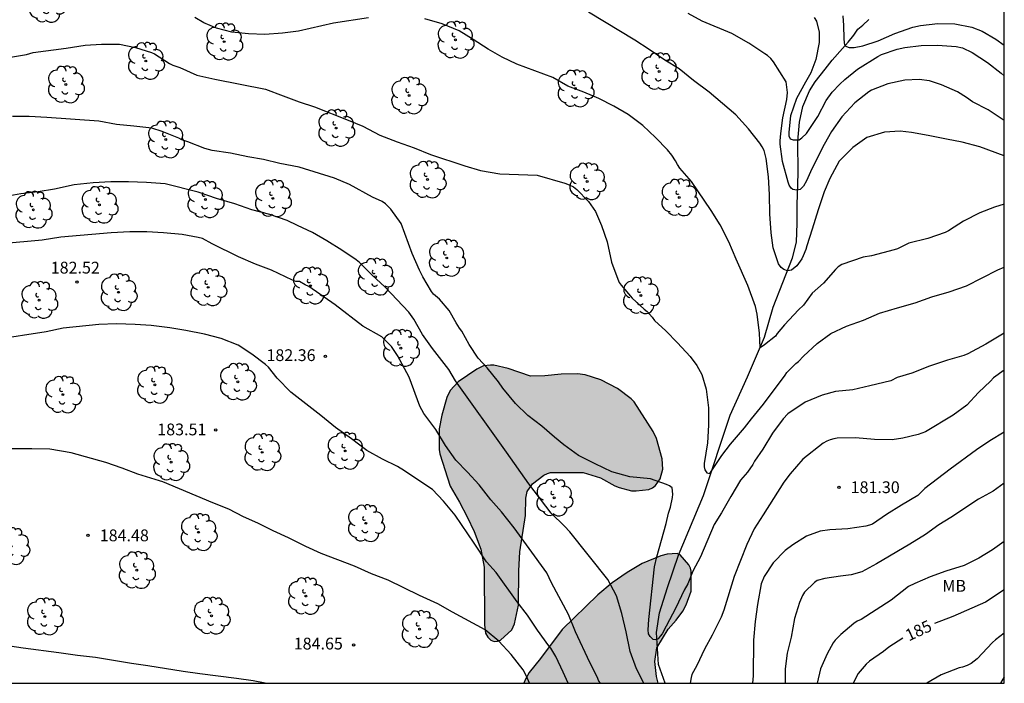
# Model space of a CAD drawing. Units: millimetres. Extents: x 576094 to 576444, y 4795290 to 4795541.
# Drawn here: x 576382 to 576444, y 4795290 to 4795333 of the extents above; entities that cross this region are included whole.
import ezdxf

# ---------------------------------------------------------------- set-up
doc = ezdxf.new("R2010")
doc.units = ezdxf.units.MM
for name, color, linetype in [('010106', 9, 'Continuous'), ('020104', 34, 'Continuous'), ('020204', 9, 'Continuous'), ('020307', 24, 'Continuous'), ('020308', 9, 'Continuous'), ('050103', 4, 'Continuous'), ('100106', 63, 'Continuous'), ('100202', 3, 'Continuous'), ('100301', 7, 'Continuous'), ('990504', 63, 'Continuous')]:
    doc.layers.add(name, color=color, linetype=linetype)
doc.layers.add('020105', color=24, linetype='Continuous', lineweight=30)
doc.styles.add('ARIAL', font='ARIAL.TTF', dxfattribs={"height": 1})
doc.styles.add('ARIALI', font='ARIALI.TTF', dxfattribs={"height": 1})

# ---------------------------------------------------------------- blocks, each defined once
blk = doc.blocks.new('ARBOL')
blk.add_circle((0, 0), 0.0587)
for centre, radius, start, end in [((-0.564, 0.381), 0.532, 92.28, 254.58), ((-0.28, 0.855), 0.3, 359.28777, 173.60777), ((0.097, 0.97), 0.21, 23.15651, 160.46651), ((0.438, 0.881), 0.24, 301.57804, 139.32804), ((0.656, 0.288), 0.443, 319.85562, 114.76562), ((-0.091, 0.321), 0.12, 119.14, 310.56), ((0.819, -0.249), 0.383, 235.52754, 62.02753), ((-0.556, -0.339), 0.555, 142.64, 266.54), ((-0.039, -0.384), 0.21, 189.64, 323.88), ((0.299, -0.624), 0.532, 224.67, 0.24), ((-0.301, -0.676), 0.45, 213.78, 295.32)]:
    blk.add_arc(centre, radius, start, end)
blk = doc.blocks.new('COTAPU')
blk.add_circle((0, 0), 0.075)

msp = doc.modelspace()

# ---------------------------------------------------------------- hatches: boundary and pattern name
at = {"layer": '990504'}
for points in [[(576417.553, 4795303.732), (576418.657, 4795303.404), (576419.575, 4795302.886), (576419.837, 4795302.778), (576420.637, 4795302.58), (576420.919, 4795302.574), (576421.735, 4795302.66), (576421.961, 4795302.764), (576422.159, 4795302.912), (576422.449, 4795303.33), (576422.621, 4795303.952), (576422.589, 4795304.604), (576422.211, 4795305.91), (576422.013, 4795306.352), (576420.795, 4795308.228), (576420.604, 4795308.418), (576419.73, 4795309.08), (576418.682, 4795309.634), (576417.686, 4795309.96), (576417.186, 4795310.022), (576416.15, 4795310), (576415.126, 4795309.882), (576414.206, 4795309.862), (576412.794, 4795310.346), (576411.866, 4795310.574), (576411.664, 4795310.576), (576411.22, 4795310.518), (576410.784, 4795310.32), (576409.604, 4795309.51), (576409.084, 4795308.964), (576408.874, 4795308.506), (576408.57, 4795307.396), (576408.388, 4795306.516), (576408.386, 4795305.206), (576408.426, 4795304.924), (576409.092, 4795302.857), (576409.694, 4795301.845), (576410.174, 4795300.907), (576410.616, 4795299.979), (576411.054, 4795298.857), (576411.264, 4795297.707), (576411.283, 4795294.035), (576411.343, 4795293.507), (576411.485, 4795293.265), (576411.671, 4795293.073), (576411.883, 4795292.989), (576412.099, 4795293.001), (576412.287, 4795293.073), (576413.007, 4795293.715), (576413.187, 4795294.105), (576413.437, 4795295.299), (576413.457, 4795297.479), (576413.527, 4795298.693), (576413.886, 4795301), (576413.9, 4795302.104), (576413.982, 4795302.53), (576414.332, 4795303.024), (576415.052, 4795303.558), (576415.28, 4795303.664), (576415.484, 4795303.732)], [(576413.789, 4795290.322), (576422.337, 4795290.322), (576422.225, 4795290.757), (576422.113, 4795291.709), (576422.253, 4795292.589), (576422.969, 4795293.766), (576423.473, 4795294.33), (576423.887, 4795294.902), (576424.117, 4795295.314), (576424.437, 4795296.186), (576424.437, 4795297.452), (576424.389, 4795297.656), (576424.287, 4795297.854), (576423.727, 4795298.502), (576423.543, 4795298.592), (576422.905, 4795298.542), (576422.489, 4795298.444), (576421.311, 4795297.942), (576420.359, 4795297.368), (576419.407, 4795296.712), (576418.495, 4795295.948), (576416.211, 4795293.753), (576414.849, 4795291.903), (576414.123, 4795291.019), (576413.877, 4795290.593)]]:
    msp.add_hatch(color=256, dxfattribs=at).paths.add_polyline_path(points)

# ---------------------------------------------------------------- linework, layer by layer
at = {"layer": '010106', "flags": 128}
msp.add_lwpolyline([(576094.355, 4795290.329), (576444.345, 4795290.321), (576444.351, 4795540.314), (576094.361, 4795540.322)], close=True, dxfattribs=at)
at = {"layer": '020104', "flags": 128}
for points, elevation in [([(576403.9, 4795332.664), (576401.68, 4795332.324), (576399.45, 4795331.814), (576398.424, 4795331.696), (576397.308, 4795331.604), (576396.27, 4795331.652), (576395.212, 4795331.756), (576394.23, 4795332.018), (576393.42, 4795332.35), (576392.844, 4795332.694)], 178), ([(576444.346, 4795320.807), (576443.73, 4795320.627), (576442.792, 4795320.269), (576441.758, 4795319.723), (576441.154, 4795319.355), (576440.794, 4795319.109), (576440.59, 4795319.015), (576439.494, 4795318.623), (576438.266, 4795318.339), (576437.554, 4795317.969), (576437.352, 4795317.905), (576435.9, 4795317.52), (576435.372, 4795317.448), (576434.008, 4795316.974), (576433.782, 4795316.824), (576433.602, 4795316.646), (576432.85, 4795315.79), (576432.116, 4795315.152), (576431.572, 4795314.396), (576431.264, 4795314.098), (576430.368, 4795313.124), (576429.908, 4795312.59), (576429.785, 4795312.408), (576429.097, 4795311.863), (576428.811, 4795311.669), (576428.768, 4795312.594), (576428.634, 4795313.82), (576428.53, 4795314.292), (576428.028, 4795315.646), (576427.285, 4795317.306), (576426.825, 4795318.426), (576426.267, 4795319.496), (576425.695, 4795320.406), (576424.455, 4795322.262), (576423.711, 4795323.102), (576423.553, 4795323.336), (576423.427, 4795323.578), (576423.195, 4795323.942), (576422.923, 4795324.262), (576422.153, 4795325.05), (576421.353, 4795325.814), (576420.409, 4795326.522), (576419.497, 4795327.052), (576418.553, 4795327.544), (576417.599, 4795327.944), (576416.575, 4795328.314), (576415.615, 4795328.864), (576413.335, 4795329.728), (576412.409, 4795330.172), (576411.517, 4795330.668), (576410.551, 4795331.302), (576409.657, 4795331.84), (576408.575, 4795332.286), (576407.475, 4795332.614)], 178), ([(576444.346, 4795323.889), (576442.802, 4795324.471), (576441.674, 4795324.763), (576440.666, 4795324.941), (576439.496, 4795325.185), (576438.438, 4795325.369), (576437.728, 4795325.467), (576436.728, 4795325.395), (576435.6, 4795325.053), (576434.722, 4795324.411), (576433.848, 4795323.555), (576433.26, 4795322.455), (576432.88, 4795321.607), (576432.506, 4795320.449), (576432.134, 4795319.23), (576431.784, 4795318.164), (576431.722, 4795317.922), (576431.562, 4795317.518), (576431.46, 4795317.342), (576431.146, 4795316.895), (576430.817, 4795316.623), (576430.556, 4795316.57), (576430.33, 4795316.666), (576430.143, 4795316.781), (576429.986, 4795317.024), (576429.642, 4795318.042), (576429.518, 4795318.99), (576429.431, 4795320.206), (576429.405, 4795321.438), (576429.341, 4795322.556), (576429.193, 4795323.727), (576429.063, 4795324.225), (576428.947, 4795324.461), (576428.803, 4795324.693), (576428.067, 4795325.609), (576427.267, 4795326.493), (576425.573, 4795327.939), (576424.577, 4795328.677), (576423.663, 4795329.417), (576422.749, 4795329.971), (576421.753, 4795330.655), (576420.847, 4795331.243), (576418.923, 4795332.423), (576417.893, 4795333.025)], 177), ([(576444.346, 4795326.142), (576443.334, 4795326.811), (576442.334, 4795327.321), (576441.95, 4795327.593), (576441.38, 4795327.963), (576440.348, 4795328.399), (576439.6, 4795328.659), (576438.93, 4795328.751), (576438.028, 4795328.709), (576436.95, 4795328.481), (576435.91, 4795328.067), (576435.728, 4795327.955), (576434.847, 4795327.263), (576434.005, 4795326.369), (576433.359, 4795325.429), (576432.883, 4795324.621), (576432.096, 4795323.061), (576431.762, 4795322.301), (576431.568, 4795321.949), (576431.362, 4795321.755), (576431.156, 4795321.707), (576430.887, 4795321.741), (576430.781, 4795321.841), (576430.671, 4795322.021), (576430.589, 4795322.213), (576430.231, 4795323.531), (576430.095, 4795324.641), (576430.093, 4795324.851), (576430.127, 4795325.307), (576430.259, 4795326.315), (576430.507, 4795327.467), (576430.551, 4795327.921), (576430.463, 4795328.597), (576429.663, 4795329.871), (576429.487, 4795330.083), (576429.279, 4795330.267), (576429.113, 4795330.389), (576428.095, 4795331.049), (576427.025, 4795331.669), (576425.129, 4795332.453), (576424.239, 4795332.949)], 176), ([(576434.067, 4795332.809), (576434.109, 4795332.189), (576434.133, 4795331.361), (576434.162, 4795331.074), (576434.214, 4795330.893), (576434.477, 4795330.773), (576434.807, 4795330.787), (576435.351, 4795330.888), (576436.315, 4795331.203), (576437.391, 4795331.673), (576438.531, 4795332.079), (576439.022, 4795332.193), (576440.12, 4795332.313), (576441.194, 4795332.289), (576442.294, 4795332.075), (576442.944, 4795331.815), (576443.822, 4795331.315), (576444.346, 4795330.94)], 174), ([(576379.678, 4795329.934), (576382.144, 4795330.34), (576382.564, 4795330.456), (576384.656, 4795330.742), (576385.86, 4795330.93), (576386.912, 4795330.996), (576388.05, 4795330.996), (576389.072, 4795330.788), (576390.08, 4795330.464), (576390.292, 4795330.374), (576391.23, 4795329.756), (576391.44, 4795329.652), (576391.884, 4795329.506), (576392.98, 4795329.016), (576394.122, 4795328.764), (576397.336, 4795328.132), (576398.46, 4795327.698), (576399.482, 4795327.328), (576400.461, 4795327.004), (576402.599, 4795326.162), (576403.533, 4795325.772), (576404.613, 4795325.202), (576405.723, 4795324.782), (576406.811, 4795324.4), (576407.851, 4795323.978), (576410.035, 4795323.246), (576411.031, 4795322.96), (576412.251, 4795322.74), (576414.639, 4795322.666), (576416.385, 4795322.14), (576416.665, 4795322.042), (576416.933, 4795321.92), (576417.161, 4795321.754), (576417.885, 4795320.978), (576418.333, 4795320.348), (576418.721, 4795319.466), (576419.075, 4795318.412), (576419.351, 4795317.132), (576419.759, 4795316.04), (576419.855, 4795315.83), (576419.969, 4795315.656), (576420.681, 4795314.824), (576421.435, 4795314.122), (576421.619, 4795313.982), (576421.947, 4795313.62), (576422.095, 4795313.416), (576422.811, 4795312.758), (576423.562, 4795311.99), (576424.358, 4795311.118), (576424.792, 4795310.536), (576425.1, 4795309.972), (576425.384, 4795309.044), (576425.526, 4795307.858), (576425.528, 4795306.746), (576425.466, 4795305.634), (576425.246, 4795304.31), (576425.246, 4795304.108), (576425.304, 4795303.902), (576425.416, 4795303.726), (576425.612, 4795303.678), (576426.388, 4795304.822), (576426.926, 4795305.536), (576427.822, 4795306.586), (576428.262, 4795307.152), (576429.02, 4795308.076), (576430.41, 4795309.934), (576430.516, 4795310.11), (576431.088, 4795310.67), (576431.248, 4795310.802), (576431.576, 4795311.138), (576432.45, 4795311.944), (576433.32, 4795312.59), (576434.308, 4795313.048), (576435.382, 4795313.43), (576436.406, 4795313.876), (576437.548, 4795314.224), (576438.676, 4795314.524), (576439.738, 4795314.918), (576440.848, 4795315.237), (576441.942, 4795315.607), (576443.948, 4795316.645), (576444.346, 4795316.794)], 179), ([(576421.418, 4795290.322), (576420.944, 4795291.243), (576420.552, 4795292.355), (576420.282, 4795293.601), (576420.01, 4795294.756), (576419.686, 4795295.892), (576419.118, 4795296.934), (576416.702, 4795299.964), (576416.366, 4795300.324), (576415.53, 4795301.142), (576414.109, 4795303.014), (576412.685, 4795305.038), (576409.439, 4795309.56), (576408.999, 4795310.296), (576407.963, 4795311.632), (576407.339, 4795312.512), (576406.783, 4795313.49), (576406.463, 4795313.946), (576404.951, 4795315.54), (576404.099, 4795316.316), (576403.317, 4795317.106), (576403.119, 4795317.266), (576402.201, 4795317.882), (576401.245, 4795318.488), (576400.339, 4795319.014), (576399.377, 4795319.452), (576398.725, 4795319.77), (576397.621, 4795320.152), (576396.479, 4795320.458), (576395.387, 4795320.84), (576394.224, 4795321.184), (576393.05, 4795321.586), (576390.96, 4795322.1), (576389.778, 4795322.198), (576388.62, 4795322.232), (576387.498, 4795322.236), (576386.372, 4795322.18), (576385.172, 4795322.054), (576383.922, 4795321.773), (576382.886, 4795321.601), (576381.786, 4795321.473), (576380.618, 4795321.253)], 181), ([(576418.655, 4795290.322), (576418.56, 4795290.457), (576418.444, 4795290.733), (576417.99, 4795291.653), (576417.068, 4795293.603), (576416.626, 4795294.697), (576415.546, 4795296.713), (576415.242, 4795297.349), (576413.155, 4795300.208), (576412.351, 4795301.226), (576411.675, 4795301.99), (576410.929, 4795302.958), (576410.201, 4795303.758), (576409.449, 4795304.518), (576408.807, 4795305.45), (576408.187, 4795306.468), (576407.423, 4795307.494), (576407.171, 4795307.966), (576406.493, 4795309.794), (576405.739, 4795311.174), (576405.367, 4795311.764), (576404.749, 4795312.366), (576403.541, 4795313.054), (576401.775, 4795314.406), (576400.101, 4795315.582), (576399.859, 4795315.682), (576399.507, 4795315.894), (576399.269, 4795315.9), (576399.065, 4795315.974), (576397.715, 4795316.606), (576396.717, 4795316.996), (576395.631, 4795317.452), (576393.955, 4795318.286), (576393.329, 4795318.626), (576393.07, 4795318.698), (576392.04, 4795318.874), (576390.852, 4795318.99), (576389.786, 4795319.056), (576388.722, 4795319.056), (576387.526, 4795318.989), (576384.332, 4795318.715), (576383.13, 4795318.513), (576380.556, 4795318.297)], 182), ([(576416.61, 4795290.322), (576416.292, 4795291.023), (576415.81, 4795292.023), (576415.504, 4795292.557), (576415.37, 4795292.709), (576414.64, 4795293.695), (576414.004, 4795294.651), (576413.366, 4795295.509), (576412.027, 4795297.381), (576411.399, 4795298.047), (576410.621, 4795299.245), (576409.407, 4795301.025), (576408.679, 4795301.923), (576407.969, 4795302.657), (576407.033, 4795303.261), (576406.191, 4795303.839), (576405.749, 4795304.123), (576404.789, 4795304.581), (576403.785, 4795305.147), (576402.821, 4795305.885), (576401.807, 4795306.591), (576400.867, 4795307.369), (576398.953, 4795308.853), (576398.093, 4795309.733), (576397.539, 4795310.443), (576397.347, 4795310.611), (576396.477, 4795311.275), (576395.615, 4795311.833), (576394.529, 4795312.271), (576393.457, 4795312.549), (576392.279, 4795312.765), (576391.259, 4795312.933), (576390.079, 4795313.093), (576389.05, 4795313.165), (576387.856, 4795313.191), (576386.742, 4795313.149), (576384.462, 4795312.915), (576383.39, 4795312.699), (576380.072, 4795312.171)], 183), ([(576444.346, 4795310.245), (576443.666, 4795309.762), (576443.48, 4795309.558), (576442.71, 4795308.818), (576441.964, 4795308.014), (576441.1, 4795307.386), (576439.332, 4795306.334), (576438.874, 4795306.154), (576437.888, 4795305.922), (576437.222, 4795305.812), (576436.086, 4795305.838), (576434.876, 4795305.952), (576433.726, 4795305.932), (576433.498, 4795305.888), (576433.278, 4795305.822), (576433.052, 4795305.73), (576432.832, 4795305.61), (576431.534, 4795304.586), (576430.718, 4795303.66), (576430.318, 4795303.124), (576429.656, 4795302.09), (576429.016, 4795301.042), (576428.44, 4795300.156), (576427.978, 4795299.154), (576427.162, 4795297.108), (576426.502, 4795294.974), (576426.326, 4795294.526), (576425.77, 4795293.384), (576425.28, 4795292.502), (576424.79, 4795291.462), (576424.476, 4795290.881), (576424.42, 4795290.681), (576424.357, 4795290.322)], 181), ([(576444.346, 4795306.307), (576443.438, 4795305.748), (576442.578, 4795305.172), (576440.916, 4795303.95), (576439.294, 4795302.718), (576438.852, 4795302.28), (576437.81, 4795301.668), (576436.862, 4795301.074), (576435.964, 4795300.458), (576435.77, 4795300.388), (576435.546, 4795300.33), (576434.386, 4795300.16), (576433.252, 4795300.096), (576432.63, 4795300.014), (576431.762, 4795299.69), (576430.898, 4795299.14), (576430.41, 4795298.774), (576429.634, 4795297.996), (576429.068, 4795297.126), (576428.888, 4795296.66), (576428.658, 4795295.336), (576428.494, 4795294.258), (576428.388, 4795293.066), (576428.374, 4795290.798), (576428.338, 4795290.321)], 182), ([(576414.149, 4795290.322), (576413.946, 4795290.783), (576413.734, 4795291.177), (576412.976, 4795292.157), (576412.2, 4795292.997), (576411.324, 4795293.729), (576409.239, 4795294.851), (576408.319, 4795295.373), (576407.147, 4795295.909), (576405.143, 4795296.885), (576404.081, 4795297.281), (576403.005, 4795297.769), (576400.881, 4795298.579), (576399.911, 4795299.023), (576398.815, 4795299.589), (576397.841, 4795300.033), (576396.865, 4795300.507), (576395.935, 4795300.923), (576395.019, 4795301.401), (576394.001, 4795301.805), (576390.811, 4795303.151), (576390.589, 4795303.205), (576389.213, 4795303.639), (576388.231, 4795304.017), (576387.185, 4795304.381), (576384.987, 4795304.997), (576383.617, 4795305.223), (576382.47, 4795305.249), (576380.34, 4795305.245)], 184), ([(576444.346, 4795303.056), (576443.638, 4795302.542), (576442.708, 4795302.046), (576440.948, 4795300.88), (576440.176, 4795300.412), (576439.328, 4795299.784), (576438.332, 4795299.17), (576436.21, 4795297.922), (576435.288, 4795297.416), (576434.61, 4795297.214), (576433.928, 4795297.134), (576432.934, 4795296.99), (576432.442, 4795296.854), (576432.284, 4795296.728), (576431.636, 4795296.122), (576431.52, 4795295.918), (576431.314, 4795295.47), (576431.012, 4795294.454), (576430.796, 4795293.262), (576430.526, 4795292.248), (576430.398, 4795291.24), (576430.398, 4795290.321)], 183), ([(576444.346, 4795299.356), (576443.608, 4795298.812), (576442.722, 4795298.28), (576441.796, 4795297.824), (576440.622, 4795297.454), (576439.624, 4795297.096), (576438.652, 4795296.678), (576438.26, 4795296.474), (576437.154, 4795295.602), (576435.234, 4795294.392), (576434.988, 4795294.272), (576434.786, 4795294.138), (576433.948, 4795293.428), (576433.58, 4795293.076), (576433.47, 4795292.906), (576433.07, 4795292.192), (576432.656, 4795291.232), (576432.44, 4795290.321)], 184), ([(576444.346, 4795293.503), (576443.79, 4795293.092), (576443.608, 4795292.926), (576442.618, 4795291.876), (576442.232, 4795291.59), (576441.978, 4795291.458), (576441.696, 4795291.354), (576441.484, 4795291.298), (576440.326, 4795290.854), (576439.415, 4795290.321)], 186), ([(576444.345, 4795290.738), (576444.117, 4795290.321)], 187)]:
    msp.add_lwpolyline(points, dxfattribs=dict(at, elevation=elevation))
at = {"layer": '020105', "flags": 128}
for points, elevation in [([(576432.261, 4795332.697), (576432.391, 4795332.467), (576432.563, 4795331.755), (576432.575, 4795331.109), (576432.369, 4795330.021), (576432.047, 4795329.167), (576431.701, 4795328.585), (576431.137, 4795327.541), (576430.743, 4795326.435), (576430.635, 4795325.393), (576430.645, 4795325.169), (576430.721, 4795324.975), (576430.917, 4795324.901), (576431.291, 4795324.905), (576431.477, 4795325.037), (576431.769, 4795325.319), (576432.349, 4795326.205), (576432.483, 4795326.385), (576433.017, 4795327.401), (576433.391, 4795327.931), (576433.885, 4795328.457), (576434.195, 4795328.755), (576435.019, 4795329.413), (576436.303, 4795330.211), (576436.527, 4795330.331), (576437.533, 4795330.683), (576438.018, 4795330.781), (576439.068, 4795330.921), (576440.094, 4795330.935), (576441.282, 4795330.851), (576441.698, 4795330.755), (576442.306, 4795330.467), (576443.274, 4795329.839), (576444.158, 4795329.147), (576444.346, 4795328.98)], 175), ([(576444.346, 4795312.609), (576443.181, 4795311.902), (576442.023, 4795311.28), (576441.775, 4795311.19), (576440.731, 4795310.89), (576439.599, 4795310.5), (576438.477, 4795310.066), (576437.533, 4795309.788), (576437.125, 4795309.578), (576435.799, 4795309.242), (576434.705, 4795309), (576433.601, 4795308.882), (576432.771, 4795308.66), (576431.681, 4795308.206), (576430.577, 4795307.464), (576430.277, 4795307.142), (576429.595, 4795306.238), (576428.993, 4795305.226), (576428.455, 4795304.468), (576428.351, 4795304.252), (576428.011, 4795303.75), (576427.557, 4795303.248), (576426.943, 4795302.216), (576426.367, 4795301.168), (576425.899, 4795300.422), (576425.025, 4795298.376), (576424.537, 4795297.448), (576424.209, 4795296.66), (576423.987, 4795296.258), (576423.457, 4795295.114), (576422.835, 4795293.954), (576422.591, 4795293.464), (576422.447, 4795293.312), (576422.331, 4795293.158), (576422.183, 4795293.082), (576422.015, 4795293.113), (576421.821, 4795293.296), (576421.705, 4795293.466), (576421.699, 4795293.718), (576421.727, 4795294.372), (576422.101, 4795297.73), (576422.251, 4795298.38), (576422.837, 4795300.498), (576422.983, 4795301.142), (576423.115, 4795301.526), (576423.243, 4795302.144), (576423.253, 4795302.348), (576423.221, 4795302.764), (576423.057, 4795302.892), (576422.867, 4795302.978), (576421.833, 4795303.332), (576420.525, 4795303.47), (576419.379, 4795303.776), (576418.313, 4795304.278), (576417.262, 4795304.822), (576416.332, 4795305.498), (576415.742, 4795305.978), (576414.924, 4795306.68), (576414.032, 4795307.374), (576413.246, 4795308.132), (576412.45, 4795309.104), (576412.162, 4795309.504), (576411.446, 4795310.394), (576410.866, 4795311.02), (576410.312, 4795311.884), (576409.826, 4795312.738), (576409.696, 4795312.918), (576409.48, 4795313.27), (576409.032, 4795314.046), (576408.412, 4795314.768), (576408.036, 4795315.09), (576407.912, 4795315.266), (576407.35, 4795316.198), (576407.152, 4795316.618), (576406.682, 4795317.676), (576405.966, 4795319.59), (576405.314, 4795320.502), (576404.97, 4795320.838), (576404.758, 4795320.974), (576404.154, 4795321.262), (576402.696, 4795322.058), (576401.726, 4795322.472), (576399.49, 4795323.168), (576398.258, 4795323.41), (576397.226, 4795323.652), (576396.211, 4795323.834), (576395.127, 4795324.052), (576393.959, 4795324.228), (576393.487, 4795324.35), (576392.409, 4795324.78), (576392.023, 4795324.914), (576391.829, 4795325.012), (576390.767, 4795325.432), (576390.107, 4795325.644), (576388.977, 4795325.774), (576387.873, 4795325.876), (576386.749, 4795326.09), (576383.437, 4795326.334), (576382.309, 4795326.382), (576381.243, 4795326.384)], 180), ([(576444.346, 4795296.272), (576443.144, 4795295.49), (576441.074, 4795294.576), (576439.916, 4795294.134)], 185), ([(576397.331, 4795290.322), (576396.553, 4795290.469), (576395.505, 4795290.627), (576393.157, 4795290.921), (576392.115, 4795291.071), (576389.863, 4795291.429), (576388.813, 4795291.581), (576386.535, 4795291.973), (576385.387, 4795292.089), (576384.195, 4795292.271), (576381.919, 4795292.555), (576381.083, 4795292.682), (576376.852, 4795293.462)], 185), ([(576437.897, 4795293.185), (576437.014, 4795292.622), (576436.668, 4795292.354), (576435.776, 4795291.732), (576435.562, 4795291.55), (576435.046, 4795290.948), (576434.74, 4795290.321)], 185)]:
    msp.add_lwpolyline(points, dxfattribs=dict(at, elevation=elevation))
at = {"layer": '050103'}
msp.add_polyline3d([(576422.763, 4795290.322, 180.511), (576422.339, 4795291.521, 180.283), (576422.227, 4795293.564, 179.891), (576422.421, 4795294.798, 179.657), (576422.925, 4795296.412, 179.549), (576423.621, 4795298.476, 179.409), (576425.213, 4795302.28, 179.019), (576426.899, 4795307.38, 178.625), (576428.015, 4795309.818, 178.357), (576429.101, 4795312.344, 177.807), (576429.653, 4795314.266, 177.447), (576430.883, 4795317.404, 176.857), (576431.131, 4795318.402, 176.579), (576431.171, 4795319.61, 176.359), (576431.179, 4795320.768, 176.127), (576431.238, 4795322.789, 175.761), (576431.214, 4795324.819, 174.929), (576431.326, 4795326.039, 174.663), (576431.534, 4795327.019, 174.507), (576431.946, 4795328.025, 174.475), (576432.326, 4795328.595, 174.365), (576432.95, 4795329.403, 174.233), (576433.402, 4795329.971, 174.215), (576434.062, 4795330.723, 174.083), (576434.422, 4795331.125, 173.939), (576434.776, 4795331.561, 173.767), (576435.034, 4795331.949, 173.607), (576435.348, 4795332.207, 173.339), (576435.73, 4795332.563, 173.135)], dxfattribs=at)
msp.add_polyline3d([(576422.763, 4795290.322, 180.511), (576422.339, 4795291.521, 180.283), (576422.227, 4795293.564, 179.891), (576422.421, 4795294.798, 179.657), (576422.925, 4795296.412, 179.549), (576423.621, 4795298.476, 179.409), (576425.213, 4795302.28, 179.019), (576426.899, 4795307.38, 178.625), (576428.015, 4795309.818, 178.357), (576429.101, 4795312.344, 177.807), (576429.653, 4795314.266, 177.447), (576430.883, 4795317.404, 176.857), (576431.131, 4795318.402, 176.579), (576431.171, 4795319.61, 176.359), (576431.179, 4795320.768, 176.127), (576431.238, 4795322.789, 175.761), (576431.214, 4795324.819, 174.929), (576431.326, 4795326.039, 174.663), (576431.534, 4795327.019, 174.507), (576431.946, 4795328.025, 174.475), (576432.326, 4795328.595, 174.365), (576432.95, 4795329.403, 174.233), (576433.402, 4795329.971, 174.215), (576434.062, 4795330.723, 174.083), (576434.422, 4795331.125, 173.939), (576434.776, 4795331.561, 173.767), (576435.034, 4795331.949, 173.607), (576435.348, 4795332.207, 173.339), (576435.73, 4795332.563, 173.135)], dxfattribs=at)
at = {"layer": '100106', "elevation": 185.644, "flags": 128}
msp.add_lwpolyline([(576417.553, 4795303.732), (576418.657, 4795303.404), (576419.575, 4795302.886), (576419.837, 4795302.778), (576420.637, 4795302.58), (576420.919, 4795302.574), (576421.735, 4795302.66), (576421.961, 4795302.764), (576422.159, 4795302.912), (576422.449, 4795303.33), (576422.621, 4795303.952), (576422.589, 4795304.604), (576422.211, 4795305.91), (576422.013, 4795306.352), (576420.795, 4795308.228), (576420.604, 4795308.418), (576419.73, 4795309.08), (576418.682, 4795309.634), (576417.686, 4795309.96), (576417.186, 4795310.022), (576416.15, 4795310), (576415.126, 4795309.882), (576414.206, 4795309.862), (576412.794, 4795310.346), (576411.866, 4795310.574), (576411.664, 4795310.576), (576411.22, 4795310.518), (576410.784, 4795310.32), (576409.604, 4795309.51), (576409.084, 4795308.964), (576408.874, 4795308.506), (576408.57, 4795307.396), (576408.388, 4795306.516), (576408.386, 4795305.206), (576408.426, 4795304.924), (576409.092, 4795302.857), (576409.694, 4795301.845), (576410.174, 4795300.907), (576410.616, 4795299.979), (576411.054, 4795298.857), (576411.264, 4795297.707), (576411.283, 4795294.035), (576411.343, 4795293.507), (576411.485, 4795293.265), (576411.671, 4795293.073), (576411.883, 4795292.989), (576412.099, 4795293.001), (576412.287, 4795293.073), (576413.007, 4795293.715), (576413.187, 4795294.105), (576413.437, 4795295.299), (576413.457, 4795297.479), (576413.527, 4795298.693), (576413.886, 4795301), (576413.9, 4795302.104), (576413.982, 4795302.53), (576414.332, 4795303.024), (576415.052, 4795303.558), (576415.28, 4795303.664), (576415.484, 4795303.732)], close=True, dxfattribs=at)
at = {"layer": '100106', "elevation": 184.451, "flags": 128}
msp.add_lwpolyline([(576422.337, 4795290.322), (576422.225, 4795290.757), (576422.113, 4795291.709), (576422.253, 4795292.589), (576422.969, 4795293.766), (576423.473, 4795294.33), (576423.887, 4795294.902), (576424.117, 4795295.314), (576424.437, 4795296.186), (576424.437, 4795297.452), (576424.389, 4795297.656), (576424.287, 4795297.854), (576423.727, 4795298.502), (576423.543, 4795298.592), (576422.905, 4795298.542), (576422.489, 4795298.444), (576421.311, 4795297.942), (576420.359, 4795297.368), (576419.407, 4795296.712), (576418.495, 4795295.948), (576416.211, 4795293.753), (576414.849, 4795291.903), (576414.123, 4795291.019), (576413.877, 4795290.593), (576413.789, 4795290.322)], dxfattribs=at)

# ---------------------------------------------------------------- block references
at = {"layer": '020204', "rotation": 359.9987685839998}
for p in [(576385.346, 4795315.857, 182.52), (576401.153, 4795311.12, 182.36), (576394.177, 4795306.449, 183.512), (576433.824, 4795302.8, 181.304), (576386.049, 4795299.735, 184.476), (576402.945, 4795292.765, 184.648)]:
    msp.add_blockref('COTAPU', p, dxfattribs=at)
at = {"layer": '100202', "rotation": 359.9987685839998}
for p in [(576383.435, 4795333.548, 178.334), (576394.709, 4795331.154, 178.084), (576409.424, 4795331.266, 178.352), (576389.729, 4795329.924, 179.202), (576422.386, 4795329.259, 177.39), (576384.635, 4795328.426, 179.48), (576406.476, 4795327.724, 178.634), (576417.062, 4795328.17, 178.518), (576401.836, 4795325.658, 178.996), (576390.995, 4795324.926, 180.11), (576407.65, 4795322.378, 179.372), (576417.814, 4795322.258, 179.254), (576386.773, 4795320.77, 181.546), (576393.517, 4795321.116, 181.562), (576397.806, 4795321.18, 180.832), (576423.67, 4795321.238, 178.342), (576382.573, 4795320.453, 181.302), (576408.874, 4795317.388, 179.54), (576404.342, 4795316.19, 181.382), (576387.995, 4795315.207, 182.578), (576393.698, 4795315.52, 182.546), (576400.216, 4795315.622, 182.058), (576382.935, 4795314.707, 182.724), (576421.232, 4795315.002, 178.952), (576405.95, 4795311.652, 181.794), (576395.582, 4795309.511, 183.292), (576390.31, 4795309.311, 183.534), (576384.455, 4795308.693, 183.766), (576397.136, 4795305.021, 183.53), (576402.42, 4795305.109, 183.066), (576391.334, 4795304.391, 183.8), (576415.716, 4795302.13, 180.58), (576403.726, 4795300.503, 183.508), (576393.086, 4795299.933, 184.08), (576381.164, 4795299.041, 184.484), (576389.148, 4795297.521, 184.668), (576399.918, 4795295.875, 184.416), (576383.3, 4795294.565, 184.772), (576393.91, 4795294.619, 184.702), (576407.148, 4795293.767, 184.322)]:
    msp.add_blockref('ARBOL', p, dxfattribs=at)

# ---------------------------------------------------------------- texts
at = {"layer": '020307', "style": 'ARIALI'}
msp.add_text('185', height=0.75, rotation=25.06277, dxfattribs=at).set_placement((576438.276, 4795292.983, 184.995))
msp.add_text('185', height=0.75, rotation=25.06277, dxfattribs=at).set_placement((576438.276, 4795292.983, 184.995))
at = {"layer": '020308', "style": 'ARIAL'}
for s, p in [('182.52', (576383.681, 4795316.399, 182.515)), ('182.52', (576383.681, 4795316.399, 182.515)), ('182.36', (576397.406, 4795310.829, 182.355)), ('182.36', (576397.406, 4795310.829, 182.355)), ('183.51', (576390.458, 4795306.102, 183.507)), ('183.51', (576390.458, 4795306.102, 183.507)), ('181.30', (576434.574, 4795302.425, 181.299)), ('181.30', (576434.574, 4795302.425, 181.299)), ('184.48', (576386.799, 4795299.36, 184.471)), ('184.48', (576386.799, 4795299.36, 184.471)), ('184.65', (576399.142, 4795292.473, 184.643)), ('184.65', (576399.142, 4795292.473, 184.643))]:
    msp.add_text(s, height=0.75, rotation=359.99877, dxfattribs=at).set_placement(p)
at = {"layer": '100301', "style": 'ARIAL'}
msp.add_text('MB', height=0.75, rotation=359.99877, dxfattribs=at).set_placement((576440.411, 4795296.149))
msp.add_text('MB', height=0.75, rotation=359.99877, dxfattribs=at).set_placement((576440.411, 4795296.149))

doc.saveas('drawing.dxf')
